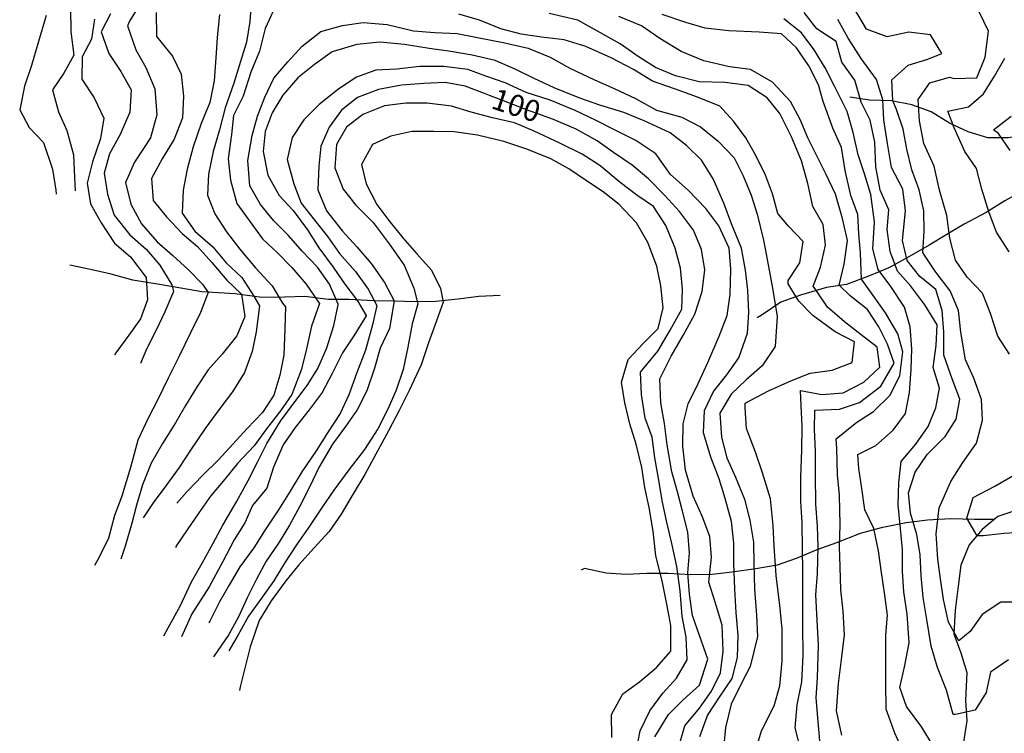
# Model space of a CAD drawing. Extents: x 347721 to 354420, y 7188109 to 7192172.
# Drawn here: x 348119 to 348465, y 7189085 to 7189336 of the extents above; entities that cross this region are included whole.
import ezdxf

# ---------------------------------------------------------------- set-up
doc = ezdxf.new("R2010")
doc.units = 0
doc.header["$MEASUREMENT"] = 0
doc.layers.add('18', color=5, linetype='CONTINUOUS')
doc.layers.add('COTAS', color=1, linetype='CONTINUOUS')
doc.styles.get("Standard").update_dxf_attribs({"font": 'romans.shx'})

msp = doc.modelspace()

# ---------------------------------------------------------------- linework, layer by layer
at = {"layer": '18'}
for points in [[(348520.97, 7189299.59), (348513.74, 7189299.42), (348506.49, 7189300.13), (348498.99, 7189301.23), (348490.62, 7189300.29), (348483.52, 7189297.83), (348475.4, 7189296.25), (348466.4, 7189294.8), (348459.28, 7189294.88), (348452.41, 7189297), (348445.79, 7189300), (348439.41, 7189304.03), (348432.54, 7189306.52), (348425.42, 7189307.87), (348417.67, 7189308.08), (348410.8, 7189309.18)], [(348521.34, 7189300.99), (348515.4, 7189297.27), (348509.07, 7189294.18), (348501.97, 7189292.23), (348493.49, 7189288.5), (348485.89, 7189285.15), (348479.69, 7189281.3), (348471.6, 7189276.17), (348465.27, 7189272.7), (348458.69, 7189268.6), (348450.97, 7189264.49), (348444.9, 7189260.89), (348438.7, 7189257.05), (348431.49, 7189252.94), (348424.53, 7189249.08), (348417.69, 7189246.25), (348409.59, 7189243.28), (348402.61, 7189242.22), (348393.48, 7189239.49), (348386.51, 7189237.04), (348379.56, 7189232.3), (348378.17, 7189231.52)], [(348287.82, 7189239.33), (348280.33, 7189239.03), (348273.1, 7189238.1), (348265.1, 7189237.29), (348257.99, 7189237.11), (348250.37, 7189237.32), (348243.26, 7189237.53), (348234.75, 7189237.98), (348227.51, 7189237.94), (348219.12, 7189239.03), (348212.01, 7189238.73), (348204.01, 7189238.68), (348194.6, 7189240.01), (348182.91, 7189240.7), (348175.54, 7189241.93), (348168.04, 7189243.27), (348158.63, 7189244.74), (348151, 7189246.85), (348143.75, 7189248.58), (348136.5, 7189250.06)], [(348469.54, 7189163.8), (348462.83, 7189161.59), (348457.27, 7189156.99), (348452.73, 7189151.63), (348449.86, 7189144.5), (348448.89, 7189137.13), (348447.8, 7189128.62), (348447.35, 7189120.36), (348449.81, 7189113.65), (348451.88, 7189106.68), (348451.44, 7189096.9), (348451.87, 7189089.66), (348450.65, 7189081.53)], [(348461.69, 7189160.57), (348454.58, 7189160.53), (348446.19, 7189160.73), (348438.07, 7189160.3), (348430.58, 7189159.36), (348421.83, 7189157.65), (348414.35, 7189155.58), (348406.12, 7189152.35), (348399.15, 7189149.89), (348391.93, 7189146.8), (348385.22, 7189144.47), (348377.73, 7189143.16), (348369.36, 7189141.96), (348362.38, 7189141.15), (348354.76, 7189141.11), (348347.01, 7189141.57), (348339.39, 7189141.52), (348332.15, 7189141.22), (348325.04, 7189141.68), (348317.53, 7189143.28), (348316.27, 7189142.77)]]:
    msp.add_lwpolyline(points, dxfattribs=at)
at = {"layer": 'COTAS'}
for points in [[(348161.42, 7189342.39, 60), (348157.53, 7189335.89, 60), (348156.77, 7189334.24, 60), (348159.75, 7189325.87, 60), (348163.22, 7189319.55, 60), (348166.44, 7189312.08, 60), (348167.14, 7189302.94, 60), (348164.91, 7189294.8, 60), (348159.25, 7189286.26, 60), (348156.12, 7189279.13, 60), (348157.95, 7189271.52, 60), (348161.68, 7189264.56, 60), (348167.18, 7189258.25, 60), (348172.67, 7189253.46, 60), (348178.16, 7189248.54, 60), (348183.15, 7189243.37, 60), (348185.2, 7189240.46, 60), (348182.45, 7189233.34, 60), (348179.07, 7189226.46, 60), (348174.81, 7189217.8, 60), (348171.05, 7189210.28, 60), (348167.29, 7189202.51, 60), (348164.03, 7189196.15, 60), (348160.4, 7189188.51, 60), (348157.79, 7189178.84, 60), (348154.81, 7189168.79, 60), (348152.19, 7189161.92, 60), (348150.08, 7189154.03, 60), (348146.57, 7189146.77, 60), (348145.19, 7189144.35, 60)], [(348208.67, 7189340.91, 80), (348205.17, 7189333.27, 80), (348203.19, 7189325.35, 80), (348200.15, 7189317.93, 80), (348197.45, 7189309.49, 80), (348194.08, 7189302.74, 80), (348193.4, 7189295.99, 80), (348192.13, 7189287.48, 80), (348192.94, 7189280, 80), (348195.28, 7189271.76, 80), (348199.51, 7189265.82, 80), (348204.25, 7189259.37, 80), (348209.49, 7189254.33, 80), (348214.61, 7189249.28, 80), (348219.6, 7189243.35, 80), (348223.96, 7189237.03, 80), (348224.34, 7189236.52, 80), (348221.47, 7189228.63, 80), (348219.75, 7189220.62, 80), (348218.02, 7189213.5, 80), (348214.52, 7189204.59, 80), (348210.62, 7189198.73, 80), (348205.71, 7189192.47, 80), (348201.3, 7189186.48, 80), (348195.5, 7189180.22, 80), (348190.97, 7189174.73, 80), (348185.93, 7189168.73, 80), (348181.9, 7189162.87, 80), (348177.75, 7189156.87, 80), (348173.72, 7189151.01, 80), (348173.73, 7189150.75, 80)], [(348200.41, 7189343.82, 75), (348199.81, 7189335.82, 75), (348198.57, 7189328.46, 75), (348196.57, 7189321.72, 75), (348194.19, 7189314.09, 75), (348191.17, 7189305.45, 75), (348189.18, 7189297.69, 75), (348186.92, 7189290.07, 75), (348185.31, 7189282.06, 75), (348184.96, 7189274.7, 75), (348187.53, 7189268.11, 75), (348191.62, 7189261.78, 75), (348196.22, 7189255.7, 75), (348201.83, 7189249.13, 75), (348207.7, 7189242.81, 75), (348211.29, 7189236.73, 75), (348212.31, 7189235.34, 75), (348212.09, 7189227.59, 75), (348211.75, 7189218.32, 75), (348210.38, 7189211.34, 75), (348208.25, 7189204.34, 75), (348204.21, 7189198.23, 75), (348198.9, 7189192.62, 75), (348193.84, 7189187.02, 75), (348188.79, 7189181.54, 75), (348183.1, 7189176.05, 75), (348177.66, 7189170.32, 75), (348174.12, 7189166.24, 75)], [(348128.18, 7189337.86, 40), (348125.44, 7189328.71, 40), (348123.08, 7189320.31, 40), (348120.59, 7189313.06, 40), (348118.87, 7189304.67, 40), (348122.21, 7189298.47, 40), (348127.2, 7189293.17, 40), (348130.44, 7189283.79, 40), (348131.63, 7189276.44, 40), (348131.64, 7189275.04, 40)], [(348136.79, 7189340.71, 45), (348136.85, 7189332.21, 45), (348137.92, 7189323.96, 45), (348134.41, 7189317.59, 45), (348130.38, 7189311.72, 45), (348132.46, 7189303.99, 45), (348135.43, 7189297.41, 45), (348137.77, 7189288.92, 45), (348138.2, 7189280.92, 45), (348138.36, 7189276.22, 45)], [(348150.78, 7189338.51, 55), (348147.52, 7189332.15, 55), (348150.23, 7189324.54, 55), (348154.47, 7189318.22, 55), (348158.06, 7189311.77, 55), (348157.61, 7189303.9, 55), (348154.23, 7189296, 55), (348150.47, 7189289.25, 55), (348148.61, 7189282.38, 55), (348149.8, 7189275.03, 55), (348152.13, 7189267.68, 55), (348157.64, 7189260.73, 55), (348163.39, 7189255.69, 55), (348168.12, 7189250, 55), (348172.36, 7189243.17, 55), (348173.01, 7189240.77, 55), (348169.88, 7189233.64, 55), (348166.87, 7189227.14, 55), (348163.49, 7189220.52, 55), (348161.36, 7189215.43, 55)], [(348166.9, 7189339, 65), (348166.96, 7189330.49, 65), (348172.59, 7189323.54, 65), (348175.68, 7189317.21, 65), (348176.49, 7189309.48, 65), (348176.16, 7189301.86, 65), (348173.16, 7189294.35, 65), (348169.02, 7189287.46, 65), (348165.25, 7189280.58, 65), (348165.81, 7189272.84, 65), (348170.55, 7189267.03, 65), (348176.05, 7189261.23, 65), (348181.41, 7189256.56, 65), (348186.4, 7189251.01, 65), (348191.65, 7189244.82, 65), (348196.89, 7189239.9, 65), (348198.08, 7189232.04, 65), (348195.21, 7189225.16, 65), (348190.04, 7189218.78, 65), (348185.13, 7189213.17, 65), (348181.23, 7189207.3, 65), (348177.21, 7189200.67, 65), (348173.69, 7189194.56, 65), (348169.04, 7189187.29, 65), (348165.15, 7189180.41, 65), (348162.02, 7189172.77, 65), (348159.91, 7189165.65, 65), (348158.18, 7189158.78, 65), (348155.94, 7189151.15, 65), (348154.45, 7189146.57, 65)], [(348189.13, 7189338.25, 70), (348188.3, 7189330.12, 70), (348187.84, 7189323, 70), (348187.25, 7189314.88, 70), (348185.78, 7189307.25, 70), (348182.65, 7189299.87, 70), (348179.91, 7189291.72, 70), (348177.81, 7189283.84, 70), (348176.33, 7189276.46, 70), (348176, 7189268.34, 70), (348180.49, 7189262.02, 70), (348186.75, 7189256.47, 70), (348191.48, 7189250.91, 70), (348196.98, 7189245.74, 70), (348201.21, 7189239.17, 70), (348203.14, 7189235.75, 70), (348202.06, 7189226.6, 70), (348200.58, 7189219.61, 70), (348197.96, 7189212.23, 70), (348193.69, 7189205.47, 70), (348189.28, 7189199.61, 70), (348184.12, 7189192.59, 70), (348178.96, 7189184.94, 70), (348174.94, 7189178.82, 70), (348170.28, 7189172.44, 70), (348165.75, 7189166.45, 70), (348162.23, 7189161.09, 70)], [(348377.27, 7189077.89, 80), (348379.76, 7189086.16, 80), (348384.14, 7189094.95, 80), (348386.13, 7189102.07, 80), (348386.96, 7189110.71, 80), (348387.01, 7189122.14, 80), (348386.2, 7189130.26, 80), (348384.86, 7189140.79, 80), (348384.16, 7189151.19, 80), (348383.85, 7189158.43, 80), (348382.9, 7189167.82, 80), (348380.05, 7189176.94, 80), (348377.59, 7189184.29, 80), (348374.49, 7189192.52, 80), (348373.93, 7189199.88, 80), (348373.92, 7189201.53, 80), (348382.15, 7189205.78, 80), (348390, 7189209.38, 80), (348396.84, 7189212.09, 80), (348404.58, 7189213.15, 80), (348411.54, 7189215.74, 80), (348412.39, 7189223.11, 80), (348405.63, 7189226.62, 80), (348397.72, 7189232.28, 80), (348392.86, 7189237.33, 80), (348389.14, 7189243.53, 80), (348389.13, 7189244.67, 80), (348393.15, 7189250.92, 80), (348394.37, 7189258.42, 80), (348389.26, 7189263.72, 80), (348385.42, 7189268.26, 80), (348383.6, 7189275.11, 80), (348381.14, 7189281.69, 80), (348377.67, 7189288.65, 80), (348374.2, 7189294.85, 80), (348369.84, 7189300.67, 80), (348365.11, 7189305.97, 80), (348357.21, 7189309.22, 80), (348349.07, 7189312.09, 80), (348341.43, 7189314.83, 80), (348334.67, 7189318.85, 80), (348326.9, 7189322.99, 80), (348317.98, 7189327, 80), (348310.34, 7189329.37, 80), (348302.34, 7189330.33, 80), (348295.22, 7189331.3, 80), (348288.1, 7189333.16, 80), (348280.58, 7189336.29, 80), (348273.33, 7189338.4, 80)], [(348393.73, 7189078.59, 75), (348391.53, 7189087.21, 75), (348392.26, 7189095.34, 75), (348393.88, 7189103.47, 75), (348394.34, 7189112.74, 75), (348394.3, 7189123.28, 75), (348394.26, 7189131.15, 75), (348394.22, 7189142.45, 75), (348394.18, 7189150.06, 75), (348394.02, 7189159.33, 75), (348393.6, 7189166.94, 75), (348393.56, 7189175.45, 75), (348393.9, 7189185.1, 75), (348394, 7189193.35, 75), (348393.71, 7189200.71, 75), (348393.43, 7189205.92, 75), (348400.93, 7189204.55, 75), (348408.42, 7189205.09, 75), (348415.65, 7189208.93, 75), (348421.34, 7189214.16, 75), (348420.42, 7189221.14, 75), (348414.81, 7189225.56, 75), (348408.95, 7189230.1, 75), (348402.96, 7189235.28, 75), (348398.87, 7189241.36, 75), (348397.85, 7189242.62, 75), (348400.49, 7189249.36, 75), (348402.23, 7189257.11, 75), (348401.44, 7189264.35, 75), (348397.73, 7189270.68, 75), (348396.04, 7189278.8, 75), (348393.72, 7189286.78, 75), (348390.25, 7189295.15, 75), (348386.15, 7189303.38, 75), (348381.68, 7189308.95, 75), (348375.06, 7189313.23, 75), (348366.8, 7189314.34, 75), (348357.78, 7189314.55, 75), (348349.52, 7189316.68, 75), (348342.39, 7189319.56, 75), (348336.4, 7189323.47, 75), (348330.03, 7189327.89, 75), (348322.01, 7189332.42, 75), (348315.14, 7189336.2, 75), (348305.09, 7189338.57, 75)], [(348400.23, 7189082.61, 70), (348399.54, 7189090.86, 70), (348398.98, 7189097.84, 70), (348399.45, 7189104.82, 70), (348399.75, 7189116.38, 70), (348399.31, 7189125.14, 70), (348398.87, 7189134.02, 70), (348399.46, 7189141.52, 70), (348399.65, 7189151.04, 70), (348399.35, 7189158.15, 70), (348398.79, 7189165.89, 70), (348398.72, 7189176.3, 70), (348398.67, 7189184.55, 70), (348398.36, 7189192.17, 70), (348398.45, 7189199.02, 70), (348407.13, 7189199.33, 70), (348414.22, 7189201.69, 70), (348421.64, 7189207.42, 70), (348426.37, 7189215.52, 70), (348424.01, 7189222.27, 70), (348420.97, 7189228.35, 70), (348417.01, 7189234.44, 70), (348410.88, 7189239.22, 70), (348407.05, 7189243.01, 70), (348408.78, 7189250.38, 70), (348409.99, 7189258.77, 70), (348408.16, 7189266.5, 70), (348405.69, 7189274.99, 70), (348402.47, 7189281.96, 70), (348399.13, 7189288.54, 70), (348396.04, 7189294.86, 70), (348393.33, 7189301.32, 70), (348389.86, 7189307.65, 70), (348383.59, 7189314.47, 70), (348375.82, 7189318.86, 70), (348368.44, 7189319.83, 70), (348359.41, 7189321.93, 70), (348351.52, 7189325.18, 70), (348344, 7189329.83, 70), (348337.49, 7189334.23, 70), (348329.59, 7189337.49, 70)], [(348407.96, 7189084.69, 65), (348406.13, 7189093.18, 65), (348406.82, 7189102.84, 65), (348407.91, 7189112.24, 65), (348408.87, 7189119.99, 65), (348408.44, 7189128.24, 65), (348407.62, 7189135.85, 65), (348407.32, 7189143.85, 65), (348407.14, 7189151.09, 65), (348407.35, 7189158.71, 65), (348407.15, 7189169.11, 65), (348406.47, 7189176.22, 65), (348406.16, 7189185.49, 65), (348406.01, 7189188.91, 65), (348413.21, 7189194.8, 65), (348419.15, 7189198.52, 65), (348424.83, 7189204.14, 65), (348428.39, 7189211.14, 65), (348429.41, 7189219.57, 65), (348427.61, 7189225.87, 65), (348423.37, 7189233.33, 65), (348419.01, 7189239.4, 65), (348414.91, 7189245.09, 65), (348414.56, 7189254.33, 65), (348413.88, 7189261.08, 65), (348413.54, 7189267.83, 65), (348411.18, 7189274.58, 65), (348409.16, 7189283.36, 65), (348407.81, 7189291.46, 65), (348404.77, 7189298.21, 65), (348401.4, 7189307.65, 65), (348399.73, 7189313.55, 65), (348396.38, 7189320.13, 65), (348392.02, 7189326.58, 65), (348386.78, 7189331.5, 65), (348378.9, 7189332.08, 65), (348368.23, 7189332.52, 65), (348359.85, 7189333.49, 65), (348353.1, 7189335.48, 65), (348344.83, 7189338.22, 65)], [(348439.86, 7189081.21, 55), (348436.13, 7189087.53, 55), (348430.75, 7189094.74, 55), (348428.3, 7189101.45, 55), (348430.15, 7189109.21, 55), (348431.62, 7189117.21, 55), (348430.92, 7189127.24, 55), (348429.73, 7189135.1, 55), (348429.3, 7189142.21, 55), (348429.25, 7189149.96, 55), (348428.56, 7189157.44, 55), (348427.75, 7189165.69, 55), (348427.95, 7189173.56, 55), (348428.79, 7189180.93, 55), (348433.96, 7189187.06, 55), (348438.36, 7189193.31, 55), (348440.99, 7189199.8, 55), (348442.34, 7189206.79, 55), (348440.13, 7189214.01, 55), (348441.09, 7189221.76, 55), (348441.43, 7189229, 55), (348437.19, 7189236.09, 55), (348432.2, 7189242.66, 55), (348427.59, 7189247.96, 55), (348425, 7189254.8, 55), (348423.94, 7189262.54, 55), (348424.53, 7189269.53, 55), (348421.43, 7189276.49, 55), (348419.86, 7189284.6, 55), (348419.54, 7189293.36, 55), (348417.97, 7189301.1, 55), (348414.75, 7189307.43, 55), (348412.54, 7189315.16, 55), (348407.93, 7189321.48, 55), (348405.98, 7189328.7, 55), (348399.22, 7189333.23, 55), (348394.73, 7189338.91, 55)], [(348472.17, 7189131.44, 45), (348463.91, 7189131.51, 45), (348457.34, 7189127.15, 45), (348453.06, 7189121.16, 45), (348449.14, 7189117.83, 45), (348445.42, 7189124.41, 45), (348443.71, 7189132.4, 45), (348442.65, 7189139.63, 45), (348441.72, 7189146.61, 45), (348441.15, 7189155.49, 45), (348442.23, 7189164.64, 45), (348446.23, 7189173.93, 45), (348450.51, 7189180.56, 45), (348455.29, 7189187.45, 45), (348457.4, 7189195.46, 45), (348457.09, 7189202.82, 45), (348454.38, 7189210.3, 45), (348451.41, 7189216.75, 45), (348449.83, 7189226.52, 45), (348449.01, 7189234.13, 45), (348446.05, 7189240.97, 45), (348441.05, 7189247.54, 45), (348437.08, 7189253.61, 45), (348436.44, 7189254.49, 45), (348436.9, 7189261.86, 45), (348436.85, 7189269.22, 45), (348435.15, 7189276.58, 45), (348432.56, 7189283.54, 45), (348430.86, 7189290.89, 45), (348429.55, 7189297.87, 45), (348427.22, 7189304.84, 45), (348425.93, 7189307.88, 45), (348425.5, 7189315.24, 45), (348431.3, 7189320.48, 45), (348438.15, 7189322.55, 45), (348443.09, 7189324.49, 45), (348439.11, 7189331.07, 45), (348431.48, 7189332.03, 45), (348423.87, 7189330.34, 45), (348416.62, 7189333.08, 45), (348412.38, 7189340.29, 45)], [(348466.89, 7189218.75, 40), (348462.79, 7189225.08, 40), (348460.2, 7189233.06, 40), (348457.48, 7189240.15, 40), (348451.99, 7189245.83, 40), (348447.88, 7189251.77, 40), (348445.93, 7189259.5, 40), (348444.86, 7189267.5, 40), (348442.26, 7189276.49, 40), (348440.43, 7189284.86, 40), (348436.82, 7189292.84, 40), (348435.24, 7189300.83, 40), (348434.81, 7189308.31, 40), (348438.96, 7189314.18, 40), (348445.81, 7189316.25, 40), (348447.34, 7189315.76, 40), (348455.46, 7189315.94, 40), (348458.34, 7189323.19, 40), (348459.55, 7189332.34, 40), (348456.2, 7189339.17, 40)], [(348145.19, 7189336.6, 50), (348144.07, 7189329.61, 50), (348140.8, 7189323.38, 50), (348140.71, 7189315.51, 50), (348145.05, 7189308.92, 50), (348148.51, 7189301.83, 50), (348147.27, 7189294.59, 50), (348144.51, 7189286.45, 50), (348142.64, 7189278.95, 50), (348143.82, 7189271.6, 50), (348147.53, 7189264.89, 50), (348152.26, 7189257.8, 50), (348157.87, 7189253, 50), (348163.36, 7189245.66, 50), (348163.78, 7189237.79, 50), (348161.39, 7189231.18, 50), (348157.23, 7189225.45, 50), (348152.68, 7189219.21, 50), (348152.18, 7189218.32, 50)], [(348169.61, 7189119.62, 85), (348171.12, 7189122.43, 85), (348175.26, 7189130.07, 85), (348179.27, 7189138.6, 85), (348183.03, 7189145.23, 85), (348186.92, 7189152.23, 85), (348190.31, 7189158.6, 85), (348195.08, 7189166.76, 85), (348199.22, 7189174.28, 85), (348202.48, 7189180.77, 85), (348205.74, 7189187.27, 85), (348210.52, 7189195.17, 85), (348214.92, 7189201.04, 85), (348219.96, 7189207.67, 85), (348223.73, 7189213.66, 85), (348226.86, 7189220.92, 85), (348229.35, 7189228.81, 85), (348230.82, 7189236.05, 85), (348230.82, 7189236.31, 85), (348227.85, 7189243.4, 85), (348223.62, 7189249.34, 85), (348218.25, 7189255.02, 85), (348213.39, 7189260.45, 85), (348208.28, 7189265.62, 85), (348203.54, 7189271.43, 85), (348199.81, 7189278.01, 85), (348199.12, 7189286.89, 85), (348200.59, 7189295.66, 85), (348202.45, 7189302.53, 85), (348205.07, 7189309.15, 85), (348208.2, 7189315.9, 85), (348213.12, 7189321.64, 85), (348218.16, 7189327.13, 85), (348224.73, 7189332.25, 85), (348232.34, 7189334.33, 85), (348239.7, 7189335.39, 85), (348248.08, 7189334.69, 85), (348257.37, 7189332.46, 85), (348264.86, 7189331.87, 85), (348272.74, 7189331.54, 85), (348280.47, 7189330.08, 85), (348288.91, 7189328.39, 85), (348297.68, 7189326.37, 85), (348305.43, 7189323.24, 85), (348312.32, 7189319.35, 85), (348320.98, 7189315.21, 85), (348327.86, 7189312.21, 85), (348335.37, 7189308.7, 85), (348342.76, 7189304.56, 85), (348351.67, 7189302.08, 85), (348358.3, 7189298.69, 85), (348364.43, 7189293.65, 85), (348370.05, 7189287.84, 85), (348373.27, 7189281.52, 85), (348376.11, 7189274.68, 85), (348378.18, 7189267.96, 85), (348380.4, 7189258.84, 85), (348381.85, 7189251.48, 85), (348383.56, 7189241.97, 85), (348385.28, 7189231.95, 85), (348384.46, 7189221.41, 85), (348379.93, 7189214.65, 85), (348374.37, 7189209.66, 85), (348369.07, 7189204.68, 85), (348365.05, 7189197.92, 85), (348365.62, 7189189.55, 85), (348367.57, 7189182.2, 85), (348370.53, 7189175.49, 85), (348373.76, 7189167.76, 85), (348375.59, 7189160.28, 85), (348376.91, 7189152.55, 85), (348376.96, 7189144.93, 85), (348377.27, 7189136.04, 85), (348377.97, 7189126.91, 85), (348378.27, 7189119.42, 85), (348375.67, 7189108.86, 85), (348372.7, 7189102.91, 85), (348369.03, 7189095.62, 85), (348367.05, 7189087.35, 85), (348366.22, 7189078.71, 85)], [(348429.59, 7189078.73, 60), (348426.62, 7189085.32, 60), (348423.52, 7189093.8, 60), (348423.46, 7189102.82, 60), (348423.41, 7189110.69, 60), (348423.48, 7189119.96, 60), (348424.06, 7189126.94, 60), (348423.13, 7189133.92, 60), (348421.93, 7189141.91, 60), (348420.87, 7189149.52, 60), (348419.17, 7189157.38, 60), (348416.07, 7189163.97, 60), (348415.01, 7189171.45, 60), (348413.95, 7189178.55, 60), (348413.53, 7189183.38, 60), (348419.86, 7189186.59, 60), (348426.05, 7189191.96, 60), (348430.33, 7189197.83, 60), (348431.81, 7189205.2, 60), (348432.39, 7189213.33, 60), (348432.59, 7189220.57, 60), (348432.04, 7189228.31, 60), (348429.96, 7189235.28, 60), (348425.21, 7189242.49, 60), (348420.73, 7189248.55, 60), (348418.9, 7189255.78, 60), (348419.47, 7189265.3, 60), (348418.14, 7189274.94, 60), (348415.93, 7189282.17, 60), (348413.73, 7189288.88, 60), (348411.9, 7189296.74, 60), (348409.82, 7189304.09, 60), (348405.44, 7189313.08, 60), (348402.1, 7189319.53, 60), (348398.25, 7189325.86, 60), (348393.77, 7189331.8, 60), (348387.51, 7189336.71, 60)], [(348466.62, 7189111.15, 50), (348460.29, 7189106.81, 50), (348458.67, 7189099.69, 50), (348454.89, 7189093.46, 50), (348447.91, 7189091.9, 50), (348447.15, 7189091.9, 50), (348444.82, 7189100.52, 50), (348441.61, 7189108.51, 50), (348439.42, 7189115.99, 50), (348437.99, 7189124.61, 50), (348436.55, 7189133.11, 50), (348435.88, 7189140.73, 50), (348435.47, 7189148.09, 50), (348434.3, 7189155.32, 50), (348432.11, 7189162.8, 50), (348431.44, 7189169.9, 50), (348433.69, 7189177.15, 50), (348437.99, 7189183.39, 50), (348444.31, 7189189.76, 50), (348448.22, 7189195.87, 50), (348449.46, 7189202.86, 50), (348446.76, 7189210.09, 50), (348443.81, 7189218.32, 50), (348443.77, 7189226.45, 50), (348443.23, 7189234.06, 50), (348441.04, 7189241.54, 50), (348435.43, 7189246.09, 50), (348430.96, 7189251.65, 50), (348429.28, 7189258.76, 50), (348430.38, 7189269.17, 50), (348429.45, 7189276.78, 50), (348425.48, 7189284.38, 50), (348424.05, 7189292.88, 50), (348422.74, 7189301.13, 50), (348422.33, 7189308.24, 50), (348420.14, 7189315.33, 50), (348414.78, 7189322.8, 50), (348410.17, 7189329.89, 50), (348406.59, 7189336.48, 50)], [(348358.05, 7189084.25, 90), (348360.67, 7189091.63, 90), (348364.95, 7189098, 90), (348369.35, 7189104.63, 90), (348371.33, 7189112.01, 90), (348371.53, 7189119.88, 90), (348370.85, 7189127.75, 90), (348370.29, 7189136.13, 90), (348369.97, 7189145.01, 90), (348369.93, 7189152.25, 90), (348369.11, 7189159.86, 90), (348366.9, 7189167.97, 90), (348364.82, 7189174.81, 90), (348361.85, 7189182.54, 90), (348359.26, 7189191.03, 90), (348359.71, 7189198.91, 90), (348362.84, 7189205.65, 90), (348367.51, 7189211.4, 90), (348371.78, 7189217.39, 90), (348374.77, 7189226.17, 90), (348375.23, 7189233.41, 90), (348374.93, 7189241.28, 90), (348374.12, 7189248.26, 90), (348372.67, 7189255.99, 90), (348369.19, 7189264.61, 90), (348366.47, 7189271.82, 90), (348362.73, 7189280.43, 90), (348358.63, 7189287.01, 90), (348353.39, 7189292.18, 90), (348347.64, 7189296.59, 90), (348338.47, 7189300.85, 90), (348331.34, 7189303.72, 90), (348322.81, 7189306.34, 90), (348315.81, 7189308.83, 90), (348306.77, 7189312.46, 90), (348299.77, 7189315.71, 90), (348293.27, 7189318.85, 90), (348286.01, 7189322.1, 90), (348278, 7189323.96, 90), (348270.5, 7189325.18, 90), (348262.87, 7189326.27, 90), (348254.22, 7189327.74, 90), (348245.45, 7189328.57, 90), (348237.46, 7189327.64, 90), (348228.71, 7189325.17, 90), (348222.52, 7189320.68, 90), (348216.71, 7189315.95, 90), (348211.42, 7189309.82, 90), (348207.65, 7189303.7, 90), (348205.15, 7189297.09, 90), (348204.43, 7189290.1, 90), (348206.14, 7189281.73, 90), (348210.12, 7189274.52, 90), (348214.98, 7189269.34, 90), (348220.11, 7189262.52, 90), (348224.09, 7189256.2, 90), (348229.08, 7189249.37, 90), (348233.19, 7189243.31, 90), (348237.67, 7189237.49, 90), (348240.75, 7189232.31, 90), (348240.75, 7189232.18, 90), (348236.35, 7189225.17, 90), (348232.33, 7189219.18, 90), (348228.69, 7189211.92, 90), (348225.18, 7189205.29, 90), (348220.65, 7189199.17, 90), (348215.74, 7189192.92, 90), (348211.46, 7189186.8, 90), (348208.12, 7189178.99, 90), (348205.76, 7189171.57, 90), (348200.7, 7189165.49, 90), (348198, 7189159.42, 90), (348194.29, 7189153.34, 90), (348190.24, 7189145.58, 90), (348185.51, 7189136.81, 90), (348179.44, 7189127.36, 90), (348175.72, 7189119.26, 90)], [(348466.79, 7189254.68, 35), (348462.3, 7189261.64, 35), (348459.71, 7189268.48, 35), (348457.24, 7189276.84, 35), (348455.29, 7189284.07, 35), (348451.19, 7189290.01, 35), (348447.45, 7189298.36, 35), (348445.25, 7189304.19, 35), (348452.48, 7189305.76, 35), (348457.79, 7189310.36, 35), (348461.68, 7189316.61, 35), (348465.32, 7189322.85, 35)], [(348350.46, 7189079.88, 95), (348352.7, 7189087.9, 95), (348357.86, 7189094.15, 95), (348362.14, 7189100.14, 95), (348365.27, 7189106.64, 95), (348366.24, 7189114.26, 95), (348365.92, 7189123.4, 95), (348363.46, 7189131.51, 95), (348361.25, 7189138.48, 95), (348362.08, 7189147.25, 95), (348361.53, 7189154.61, 95), (348358.81, 7189161.7, 95), (348355.72, 7189168.79, 95), (348352.99, 7189177.91, 95), (348352.05, 7189186.41, 95), (348352.12, 7189194.16, 95), (348353.98, 7189201.28, 95), (348357.49, 7189208.41, 95), (348360.87, 7189215.8, 95), (348364.88, 7189225.09, 95), (348367.62, 7189232.35, 95), (348368.72, 7189239.72, 95), (348368.91, 7189248.61, 95), (348368.36, 7189255.97, 95), (348364.75, 7189263.94, 95), (348360.14, 7189270.01, 95), (348353.87, 7189276.44, 95), (348347.74, 7189281.99, 95), (348342.57, 7189289.24, 95), (348335.48, 7189293.97, 95), (348328.06, 7189297.68, 95), (348321.31, 7189301.06, 95), (348314.22, 7189304.43, 95), (348305.45, 7189308.14, 95), (348297.01, 7189310.84, 95), (348289.58, 7189314.22, 95), (348282.83, 7189316.58, 95), (348276.42, 7189318.94, 95), (348267.99, 7189319.95, 95), (348259.55, 7189319.95, 95), (348251.49, 7189318.96, 95), (348244.12, 7189318.66, 95), (348237.28, 7189316.21, 95), (348231.09, 7189312.11, 95), (348224.14, 7189306.6, 95), (348218.84, 7189301.24, 95), (348214.69, 7189294.99, 95), (348212.96, 7189287.23, 95), (348215.3, 7189278.61, 95), (348217.89, 7189271.9, 95), (348222.63, 7189265.71, 95), (348227.24, 7189260.03, 95), (348231.34, 7189254.21, 95), (348236.97, 7189247.77, 95), (348241.45, 7189241.58, 95), (348244.41, 7189235.89, 95), (348242.93, 7189229.02, 95), (348240.45, 7189220.12, 95), (348237.33, 7189211.97, 95), (348234.59, 7189204.46, 95), (348231.58, 7189197.84, 95), (348227.05, 7189191.08, 95), (348223.16, 7189184.71, 95), (348218.13, 7189177.32, 95), (348213.98, 7189170.56, 95), (348209.83, 7189163.93, 95), (348204.93, 7189156.54, 95), (348201.16, 7189150.55, 95), (348196.25, 7189143.91, 95), (348192.61, 7189137.67, 95), (348189.09, 7189131.55, 95), (348185.71, 7189124.8, 95), (348185.33, 7189124.17, 95)], [(348342.26, 7189084.08, 100), (348347.06, 7189091.97, 100), (348352.11, 7189097.07, 100), (348357.93, 7189102.3, 100), (348360.82, 7189111.45, 100), (348357.86, 7189119.69, 100), (348355.42, 7189126.79, 100), (348354.37, 7189134.27, 100), (348353.83, 7189141.76, 100), (348354.43, 7189148.87, 100), (348353.77, 7189156.11, 100), (348351.96, 7189163.46, 100), (348350.15, 7189170.31, 100), (348348.21, 7189177.28, 100), (348346.52, 7189186.8, 100), (348345.6, 7189194.28, 100), (348344.3, 7189201.64, 100), (348344.01, 7189210.02, 100), (348347.91, 7189218.03, 100), (348352.32, 7189225.54, 100), (348356.23, 7189232.79, 100), (348358.86, 7189240.8, 100), (348359.84, 7189248.42, 100), (348358.67, 7189255.53, 100), (348355.85, 7189262.37, 100), (348350.86, 7189268.95, 100), (348345.76, 7189274.51, 100), (348340.02, 7189280.45, 100), (348334.28, 7189285.25, 100), (348327.66, 7189289.67, 100), (348321.92, 7189293.83, 100), (348314.54, 7189297.86, 100), (348306.52, 7189301.25, 100), (348301.01, 7189303.29, 100), (348298.38, 7189304.26, 100), (348290.49, 7189307.28, 100), (348284.02, 7189309.77, 100), (348282.35, 7189310.41, 100), (348275.48, 7189313.05, 100), (348268.49, 7189314.29, 100), (348261, 7189314, 100), (348253.12, 7189313.33, 100), (348245, 7189311.9, 100), (348237.65, 7189309.08, 100), (348232.08, 7189304.61, 100), (348227.66, 7189298.62, 100), (348224.77, 7189291.88, 100), (348224.03, 7189284.9, 100), (348223.69, 7189276.52, 100), (348226.77, 7189269.17, 100), (348232.39, 7189261.96, 100), (348237.37, 7189256.52, 100), (348242.47, 7189250.58, 100), (348247.2, 7189243.99, 100), (348250.53, 7189237.54, 100), (348248.92, 7189227.75, 100), (348245.65, 7189220.88, 100), (348243.65, 7189213.77, 100), (348240.89, 7189205.88, 100), (348237.49, 7189199.14, 100), (348233.45, 7189193.28, 100), (348228.9, 7189187.04, 100), (348224.11, 7189178.9, 100), (348220.84, 7189172.15, 100), (348217.31, 7189165.03, 100), (348213.78, 7189158.54, 100), (348210.12, 7189152.56, 100), (348205.58, 7189145.94, 100), (348202.18, 7189139.57, 100), (348199.03, 7189133.21, 100), (348195.76, 7189126.34, 100), (348192.36, 7189120.11, 100), (348188.32, 7189114.12, 100), (348187.06, 7189112.21, 100)], [(348335.36, 7189077.76, 105), (348337.09, 7189086.15, 105), (348340.47, 7189093.28, 105), (348345, 7189099.4, 105), (348349.79, 7189104.76, 105), (348353.56, 7189111.14, 105), (348353.25, 7189119.13, 105), (348351.81, 7189126.49, 105), (348351.11, 7189135.5, 105), (348349.91, 7189144, 105), (348348.21, 7189152.11, 105), (348346.25, 7189160.1, 105), (348344.81, 7189167.2, 105), (348343.62, 7189174.43, 105), (348342.17, 7189182.29, 105), (348341.23, 7189189.52, 105), (348338.82, 7189196.15, 105), (348337.47, 7189204.58, 105), (348337.14, 7189212.34, 105), (348343.21, 7189219.77, 105), (348347.6, 7189227.19, 105), (348351.65, 7189234.62, 105), (348351.94, 7189241.64, 105), (348351.26, 7189249, 105), (348349.31, 7189255.97, 105), (348346.08, 7189263.95, 105), (348341.72, 7189270.65, 105), (348335.85, 7189274.68, 105), (348329.98, 7189279.09, 105), (348322.83, 7189285.13, 105), (348316.7, 7189289.16, 105), (348308.81, 7189292.92, 105), (348299.76, 7189297.18, 105), (348292.88, 7189300.18, 105), (348285.13, 7189301.91, 105), (348277.62, 7189303.89, 105), (348270.75, 7189306.01, 105), (348262.11, 7189307.1, 105), (348254.61, 7189307.05, 105), (348247.13, 7189306.11, 105), (348239.53, 7189303.02, 105), (348233.84, 7189298.66, 105), (348230.32, 7189292.55, 105), (348229.74, 7189284.29, 105), (348232.59, 7189276.82, 105), (348237.07, 7189271.13, 105), (348243.2, 7189265.08, 105), (348248.84, 7189257.5, 105), (348254.1, 7189250.04, 105), (348257.45, 7189241.93, 105), (348258.89, 7189236.48, 105), (348256.9, 7189229.36, 105), (348255.3, 7189221.23, 105), (348253.7, 7189213.34, 105), (348251.21, 7189206.09, 105), (348248.33, 7189199.34, 105), (348244.82, 7189192.47, 105), (348240.17, 7189185.2, 105), (348234.63, 7189178.06, 105), (348229.34, 7189170.91, 105), (348224.94, 7189164.54, 105), (348220.54, 7189157.91, 105), (348216.26, 7189151.66, 105), (348211.99, 7189145.16, 105), (348208.22, 7189138.91, 105), (348203.94, 7189132.92, 105), (348199.28, 7189126.54, 105), (348195.64, 7189119.91, 105), (348192.38, 7189114.31, 105)], [(348467.19, 7189290.36, 30), (348463.08, 7189296.43, 30), (348461.3, 7189297.69, 30), (348467.49, 7189302.43, 30)], [(348327.07, 7189083.8, 110), (348327.02, 7189091.92, 110), (348330.9, 7189099.18, 110), (348336.85, 7189103.41, 110), (348342.78, 7189108.53, 110), (348347.82, 7189114.27, 110), (348347.89, 7189123.29, 110), (348346.44, 7189130.77, 110), (348344.74, 7189139.01, 110), (348342.52, 7189147.76, 110), (348341.58, 7189156.39, 110), (348340.25, 7189164.76, 110), (348338.68, 7189171.86, 110), (348337.62, 7189178.83, 110), (348335.66, 7189187.07, 110), (348333.46, 7189194.17, 110), (348331.63, 7189201.65, 110), (348330.44, 7189208.88, 110), (348332.8, 7189216.89, 110), (348338.22, 7189222.64, 110), (348343.4, 7189227.75, 110), (348345.13, 7189235, 110), (348344.31, 7189242.74, 110), (348342.87, 7189249.71, 110), (348339.77, 7189258.07, 110), (348335.79, 7189264.9, 110), (348329.65, 7189271.34, 110), (348324.03, 7189275.87, 110), (348318.16, 7189279.77, 110), (348311.91, 7189283.92, 110), (348305.67, 7189287.44, 110), (348297.14, 7189290.81, 110), (348289.12, 7189293.55, 110), (348279.83, 7189295.78, 110), (348271.7, 7189297, 110), (348264.46, 7189297.08, 110), (348256.71, 7189297.03, 110), (348249.36, 7189295.46, 110), (348242.9, 7189292.5, 110), (348239.01, 7189285.49, 110), (348240.7, 7189278.65, 110), (348244.43, 7189271.43, 110), (348248.66, 7189265.75, 110), (348253.65, 7189259.69, 110), (348258.52, 7189254, 110), (348263.63, 7189248.32, 110), (348266.85, 7189241.87, 110), (348267.77, 7189237.05, 110), (348265.4, 7189230.43, 110), (348262.66, 7189222.67, 110), (348260.04, 7189215.03, 110), (348255.91, 7189206.12, 110), (348252.27, 7189198.86, 110), (348248.51, 7189191.73, 110), (348244.12, 7189183.57, 110), (348240.23, 7189176.44, 110), (348236.08, 7189169.56, 110), (348231.94, 7189162.42, 110), (348227.66, 7189156.3, 110), (348222.37, 7189150.55, 110), (348217.07, 7189144.55, 110), (348212.41, 7189138.94, 110), (348207.25, 7189131.92, 110), (348203.1, 7189125.04, 110), (348199.86, 7189115.75, 110), (348198.13, 7189108.76, 110), (348196.4, 7189101.64, 110), (348196.15, 7189100.37, 110)], [(348472.64, 7189156.07, 40), (348465.02, 7189155.64, 40), (348457.66, 7189154.83, 40), (348455.5, 7189154.82, 40), (348451.91, 7189161.02, 40), (348454.15, 7189168.27, 40), (348461.74, 7189172.25, 40), (348471.48, 7189177.9, 40)]]:
    msp.add_polyline3d(points, dxfattribs=at)

# ---------------------------------------------------------------- texts
msp.add_text('100', height=7.5, rotation=342, dxfattribs=at).set_placement((348284.23, 7189305.35))

doc.saveas('drawing.dxf')
